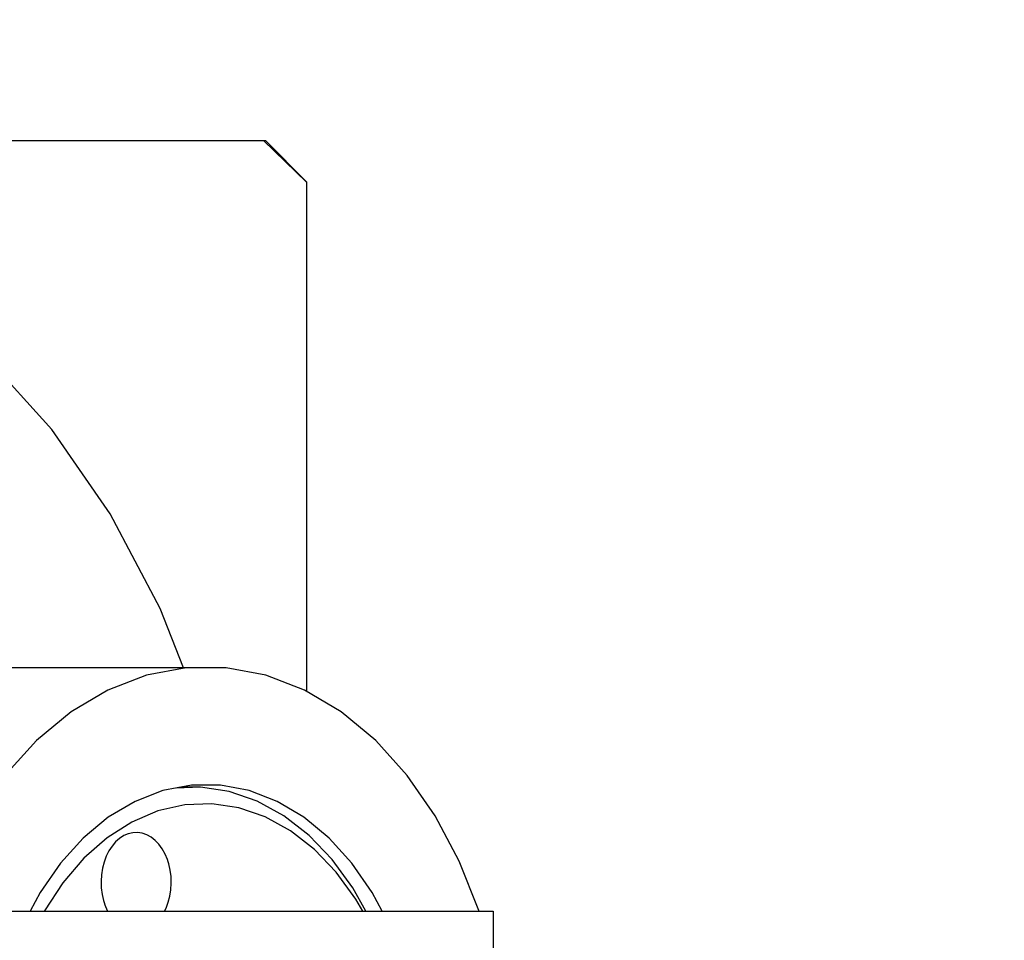
# Model space of a CAD drawing. Units: millimetres. Extents: x 0 to 3047370, y 0 to 3043748.
# Drawn here: x 20793 to 20805, y 15808 to 15819 of the extents above; entities that cross this region are included whole.
import ezdxf

# ---------------------------------------------------------------- set-up
doc = ezdxf.new("R2010")
doc.units = ezdxf.units.MM
doc.layers.add('Vacuum', color=7, linetype='Continuous')

msp = doc.modelspace()

# ---------------------------------------------------------------- linework, layer by layer
at = {"color": 2}
for p, q in [((20780.524, 15817.694), (20796.347, 15817.694)), ((20796.347, 15817.694), (20796.373, 15817.694)), ((20796.873, 15817.194), (20796.373, 15817.694)), ((20796.867, 15817.194), (20796.867, 15811.048)), ((20796.867, 15817.194), (20796.873, 15817.194)), ((20796.873, 15811.045), (20796.873, 15817.194)), ((20795.415, 15811.332), (20788.485, 15811.332)), ((20795.59, 15809.891), (20795.353, 15809.891)), ((20785.685, 15808.394), (20799.12, 15808.394)), ((20799.12, 15808.394), (20799.12, 15806.418))]:
    msp.add_line(p, q, dxfattribs=at)
for points in [[(20796.347, 15817.694), (20796.608, 15817.444), (20796.867, 15817.194)], [(20795.385, 15811.332), (20795.102, 15812.049), (20794.498, 15813.19), (20793.793, 15814.208), (20792.999, 15815.085), (20792.13, 15815.806), (20791.201, 15816.358), (20790.229, 15816.732), (20789.23, 15816.92), (20788.223, 15816.92), (20787.224, 15816.732), (20786.252, 15816.358), (20785.323, 15815.806), (20784.454, 15815.085), (20783.66, 15814.208), (20782.955, 15813.19), (20782.352, 15812.049), (20781.86, 15810.805), (20781.489, 15809.48), (20781.298, 15808.394)], [(20798.948, 15808.394), (20798.946, 15808.403), (20798.71, 15808.999), (20798.421, 15809.545), (20798.084, 15810.033), (20797.703, 15810.453), (20797.287, 15810.799), (20796.842, 15811.063), (20796.376, 15811.242), (20795.898, 15811.332), (20795.415, 15811.332), (20794.936, 15811.242), (20794.471, 15811.063), (20794.026, 15810.799), (20793.609, 15810.453), (20793.229, 15810.033), (20792.891, 15809.545), (20792.602, 15808.999), (20792.367, 15808.403), (20792.364, 15808.394)], [(20797.779, 15808.394), (20797.659, 15808.621), (20797.414, 15808.974), (20797.139, 15809.278), (20796.837, 15809.529), (20796.515, 15809.72), (20796.177, 15809.85), (20795.831, 15809.915), (20795.481, 15809.915), (20795.135, 15809.85), (20794.798, 15809.72), (20794.475, 15809.529), (20794.174, 15809.278), (20793.899, 15808.974), (20793.654, 15808.621), (20793.534, 15808.394)], [(20797.585, 15808.394), (20797.427, 15808.676), (20797.177, 15809.017), (20796.898, 15809.309), (20796.595, 15809.546), (20796.271, 15809.723), (20795.935, 15809.839), (20795.59, 15809.891), (20795.294, 15809.88)], [(20797.546, 15808.394), (20797.463, 15808.542), (20797.227, 15808.865), (20796.963, 15809.14), (20796.676, 15809.364), (20796.37, 15809.533), (20796.052, 15809.642), (20795.726, 15809.691), (20795.398, 15809.679), (20795.074, 15809.605), (20794.76, 15809.471), (20794.461, 15809.28), (20794.182, 15809.035), (20793.929, 15808.739), (20793.706, 15808.399), (20793.704, 15808.394)], [(20795.198, 15808.992), (20795.19, 15809.017), (20795.161, 15809.085), (20795.127, 15809.147), (20795.086, 15809.203), (20795.041, 15809.25), (20794.992, 15809.288), (20794.939, 15809.317), (20794.885, 15809.336), (20794.829, 15809.344), (20794.772, 15809.342), (20794.717, 15809.33), (20794.663, 15809.307), (20794.612, 15809.274), (20794.564, 15809.232), (20794.521, 15809.181), (20794.482, 15809.123), (20794.45, 15809.058), (20794.424, 15808.988), (20794.405, 15808.913), (20794.392, 15808.835), (20794.388, 15808.756), (20794.39, 15808.676), (20794.4, 15808.598), (20794.418, 15808.523), (20794.425, 15808.498)], [(20795.155, 15808.394), (20795.174, 15808.432), (20795.2, 15808.502), (20795.219, 15808.577), (20795.231, 15808.654), (20795.236, 15808.734), (20795.233, 15808.813), (20795.223, 15808.891), (20795.206, 15808.967), (20795.198, 15808.992)], [(20794.425, 15808.498), (20794.434, 15808.473), (20794.462, 15808.405), (20794.469, 15808.394)]]:
    msp.add_lwpolyline(points, dxfattribs=at)
at = {"layer": 'Vacuum'}
msp.add_circle((20860.604, 15693.784), 750, dxfattribs=at)

doc.saveas('drawing.dxf')
